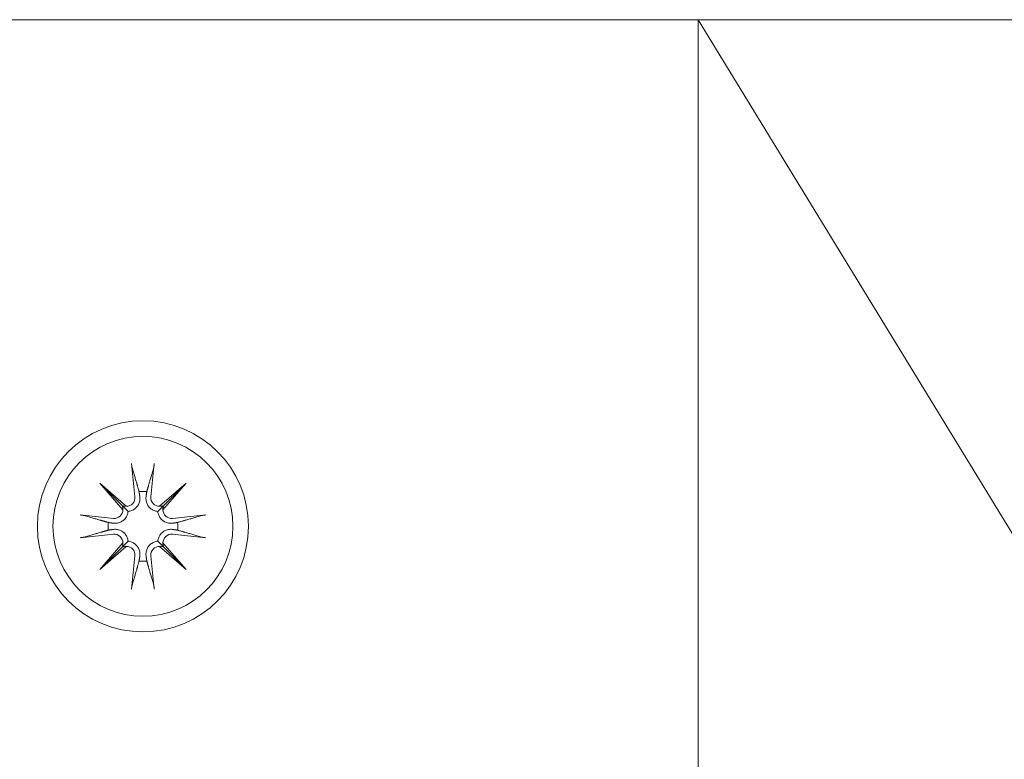
# Model space of a CAD drawing. Units: inches. Extents: x 131 to 562, y 386 to 667.
# Drawn here: x 202 to 204, y 609 to 610 of the extents above; entities that cross this region are included whole.
import ezdxf

# ---------------------------------------------------------------- set-up
doc = ezdxf.new("R2010")
doc.units = ezdxf.units.IN
doc.header["$MEASUREMENT"] = 0
doc.layers.add('C-ANNO-DIMS', color=6, linetype='Continuous')
doc.layers.add('C-GEN-HARDWARE', color=1, linetype='Continuous', lineweight=13)
doc.styles.add('RG GLASS', font='arial.ttf')
doc.dimstyles.new('RG GLASS', dxfattribs={"dimscale": 0, "dimtxt": 0.09, "dimasz": 0.075, "dimexe": 0.05, "dimexo": 0.0625, "dimgap": 0.09, "dimtad": 0, "dimdec": 4, "dimzin": 0, "dimdsep": 46, "dimlunit": 5, "dimtxsty": 'RG GLASS', "dimblk": 'OBLIQUE', "dimcen": 0.04, "dimadec": 1, "dimazin": 0, "dimtfac": 1, "dimtdec": 4, "dimtofl": 0, "dimtmove": 1, "dimatfit": 2, "dimldrblk": 'CLOSEDBLANK', "dimfxl": 1, "dimtfill": 1, "dimfrac": 1, "dimtolj": 1, "dimtzin": 0, "dimarcsym": 0})

# ---------------------------------------------------------------- blocks, each defined once
blk = doc.blocks.new('_Oblique')
at = {"color": 0, "linetype": 'ByBlock', "lineweight": -2}
blk.add_line((-0.5, -0.5), (0.5, 0.5), dxfattribs=at)
blk = doc.blocks.new('*D17')
at = {"layer": 'C-ANNO-DIMS', "color": 0, "lineweight": -2}
for p, q in [((167.3662, 611.6556), (167.3662, 628.1243)), ((215.5158, 611.6556), (215.5158, 628.1243)), ((167.3662, 626.9243), (178.9313, 626.9243)), ((215.5158, 626.9243), (203.9506, 626.9243))]:
    blk.add_line(p, q, dxfattribs=at)
at = {"layer": 'Defpoints', "color": 0}
for p in [(215.5158, 626.9243), (167.3662, 610.1556), (215.5158, 610.1556)]:
    blk.add_point(p, dxfattribs=at)
at = {"layer": 'C-ANNO-DIMS', "color": 0, "lineweight": -2, "xscale": 1.8, "yscale": 1.8, "zscale": 1.8, "rotation": 180}
blk.add_blockref('_Oblique', (167.3662, 626.9243), dxfattribs=at)
at = {"layer": 'C-ANNO-DIMS', "color": 0, "lineweight": -2, "xscale": 1.8, "yscale": 1.8, "zscale": 1.8}
blk.add_blockref('_Oblique', (215.5158, 626.9243), dxfattribs=at)
at = {"layer": 'C-ANNO-DIMS', "color": 0, "insert": (191.441, 626.9243), "char_height": 2.16, "attachment_point": 5, "style": 'RG GLASS', "bg_fill": 3, "box_fill_scale": 1.25, "bg_fill_color": 256, "bg_fill_true_color": 13158600, "bg_fill_transparency": 0}
blk.add_mtext('\\A1;48{\\H1x;\\S1#8;}" [1223.00]', dxfattribs=at)
blk = doc.blocks.new('_CLOSEDBLANK')
at = {"color": 0, "linetype": 'ByBlock'}
for p, q in [((-1, 0.167), (0, 0)), ((-1, 0.167), (-1, -0.167)), ((0, 0), (-1, -0.167))]:
    blk.add_line(p, q, dxfattribs=at)

msp = doc.modelspace()

# ---------------------------------------------------------------- linework, layer by layer
at = {"layer": 'C-GEN-HARDWARE'}
for p, q in [((215.43704, 610.23429), (191.51972, 610.23429)), ((203.47838, 610.23429), (203.47838, 590.54926)), ((203.47838, 610.23429), (215.49272, 590.57232)), ((202.47394, 609.44798), (202.48005, 609.38893)), ((202.47394, 609.44798), (202.48005, 609.38893)), ((202.51432, 609.44798), (202.50821, 609.38893)), ((202.51432, 609.44798), (202.50821, 609.38893)), ((202.41757, 609.41321), (202.46468, 609.37216)), ((202.41757, 609.41321), (202.45718, 609.37361)), ((202.45863, 609.3661), (202.41757, 609.41321)), ((202.41757, 609.41321), (202.46468, 609.37216)), ((202.41757, 609.41321), (202.45718, 609.37361)), ((202.45863, 609.3661), (202.41757, 609.41321)), ((202.52357, 609.37216), (202.57069, 609.41321)), ((202.52357, 609.37216), (202.57069, 609.41321)), ((202.57069, 609.41321), (202.52963, 609.3661)), ((202.57069, 609.41321), (202.52963, 609.3661)), ((202.57069, 609.41321), (202.53108, 609.37361)), ((202.57069, 609.41321), (202.53108, 609.37361)), ((202.45718, 609.37361), (202.46775, 609.36303)), ((202.45718, 609.37361), (202.46775, 609.36303)), ((202.53108, 609.37361), (202.52051, 609.36303)), ((202.53108, 609.37361), (202.52051, 609.36303)), ((202.38281, 609.35685), (202.44186, 609.35073)), ((202.38281, 609.35685), (202.44186, 609.35073)), ((202.60545, 609.35685), (202.5464, 609.35073)), ((202.60545, 609.35685), (202.5464, 609.35073)), ((202.38281, 609.31647), (202.44186, 609.32258)), ((202.38281, 609.31647), (202.44186, 609.32258)), ((202.60545, 609.31647), (202.5464, 609.32258)), ((202.60545, 609.31647), (202.5464, 609.32258)), ((202.41757, 609.2601), (202.45863, 609.30721)), ((202.41757, 609.2601), (202.45863, 609.30721)), ((202.46468, 609.30116), (202.41757, 609.2601)), ((202.46468, 609.30116), (202.41757, 609.2601)), ((202.41757, 609.2601), (202.45718, 609.29971)), ((202.41757, 609.2601), (202.45718, 609.29971)), ((202.45718, 609.29971), (202.46775, 609.31028)), ((202.45718, 609.29971), (202.46775, 609.31028)), ((202.53108, 609.29971), (202.52051, 609.31028)), ((202.53108, 609.29971), (202.52051, 609.31028)), ((202.57069, 609.2601), (202.52357, 609.30116)), ((202.57069, 609.2601), (202.52357, 609.30116)), ((202.52963, 609.30721), (202.57069, 609.2601)), ((202.52963, 609.30721), (202.57069, 609.2601)), ((202.57069, 609.2601), (202.53108, 609.29971)), ((202.57069, 609.2601), (202.53108, 609.29971)), ((202.47394, 609.22533), (202.48005, 609.28439)), ((202.47394, 609.22533), (202.48005, 609.28439)), ((202.51432, 609.22533), (202.50821, 609.28439)), ((202.51432, 609.22533), (202.50821, 609.28439))]:
    msp.add_line(p, q, dxfattribs=at)
for radius in [0.18701, 0.18701, 0.15945, 0.15945]:
    msp.add_circle((202.49413, 609.33666), radius, dxfattribs=at)
for centre, radius, start, end in [((202.46493, 609.38736), 0.01521, 269.08173, 5.9098), ((202.46493, 609.38736), 0.01521, 269.08173, 5.9098), ((202.49413, 609.33666), 0.06185, 83.65137, 96.34863), ((202.49413, 609.33666), 0.06185, 83.65137, 96.34863), ((202.52333, 609.38736), 0.01521, 174.0902, 270.91827), ((202.52333, 609.38736), 0.01521, 174.0902, 270.91827), ((202.44342, 609.36586), 0.01521, 264.0902, 0.91827), ((202.44342, 609.36586), 0.01521, 264.0902, 0.91827), ((202.54484, 609.36586), 0.01521, 179.08173, 275.9098), ((202.54484, 609.36586), 0.01521, 179.08173, 275.9098), ((202.49413, 609.33666), 0.06185, 173.65137, 186.34863), ((202.49413, 609.33666), 0.06185, 173.65137, 186.34863), ((202.49413, 609.33666), 0.06185, 353.65137, 6.34863), ((202.49413, 609.33666), 0.06185, 353.65137, 6.34863), ((202.44342, 609.30746), 0.01521, 359.08173, 95.9098), ((202.44342, 609.30746), 0.01521, 359.08173, 95.9098), ((202.54484, 609.30746), 0.01521, 84.0902, 180.91827), ((202.54484, 609.30746), 0.01521, 84.0902, 180.91827), ((202.46493, 609.28595), 0.01521, 354.0902, 90.91827), ((202.46493, 609.28595), 0.01521, 354.0902, 90.91827), ((202.52333, 609.28595), 0.01521, 89.08173, 185.9098), ((202.52333, 609.28595), 0.01521, 89.08173, 185.9098), ((202.49413, 609.33666), 0.06185, 263.65137, 276.34863), ((202.49413, 609.33666), 0.06185, 263.65137, 276.34863)]:
    msp.add_arc(centre, radius, start, end, dxfattribs=at)
for centre, major_axis, start_param, end_param in [((202.46356, 609.38579), (0.00904, 0.01037), 3.3786194, 3.9466366), ((202.445, 609.36723), (0.01037, 0.00904), 5.4781413, 6.0461586), ((202.46356, 609.38579), (0.00904, 0.01037), 3.3786194, 3.9466366), ((202.445, 609.36723), (0.01037, 0.00904), 5.4781413, 6.0461586), ((202.5247, 609.38579), (0.00904, -0.01037), 5.4781413, 6.0461586), ((202.5247, 609.38579), (0.00904, -0.01037), 5.4781413, 6.0461586), ((202.54326, 609.36723), (0.01037, -0.00904), 3.3786194, 3.9466366), ((202.54326, 609.36723), (0.01037, -0.00904), 3.3786194, 3.9466366), ((202.445, 609.30609), (-0.01037, 0.00904), 3.3786194, 3.9466366), ((202.445, 609.30609), (-0.01037, 0.00904), 3.3786194, 3.9466366), ((202.46356, 609.28752), (-0.00904, 0.01037), 5.4781413, 6.0461586), ((202.46356, 609.28752), (-0.00904, 0.01037), 5.4781413, 6.0461586), ((202.5247, 609.28752), (-0.00904, -0.01037), 3.3786194, 3.9466366), ((202.5247, 609.28752), (-0.00904, -0.01037), 3.3786194, 3.9466366), ((202.54326, 609.30609), (-0.01037, -0.00904), 5.4781413, 6.0461586), ((202.54326, 609.30609), (-0.01037, -0.00904), 5.4781413, 6.0461586)]:
    msp.add_ellipse(centre, major_axis=major_axis, ratio=0.9884519, start_param=start_param, end_param=end_param, dxfattribs=at)
for points, knots in [([(202.47505, 609.44102), (202.47494, 609.44138), (202.47482, 609.44191), (202.47459, 609.44314), (202.47443, 609.4441), (202.47418, 609.44587), (202.47404, 609.44701), (202.47394, 609.44798)], [0.068202223, 0.068202223, 0.068202223, 0.068202223, 0.074256458, 0.074256458, 0.081655983, 0.081655983, 0.089077795, 0.089077795, 0.089077795, 0.089077795]), ([(202.47505, 609.44102), (202.47494, 609.44138), (202.47482, 609.44191), (202.47459, 609.44314), (202.47443, 609.4441), (202.47418, 609.44587), (202.47404, 609.44701), (202.47394, 609.44798)], [0.068202223, 0.068202223, 0.068202223, 0.068202223, 0.074256458, 0.074256458, 0.081655983, 0.081655983, 0.089077795, 0.089077795, 0.089077795, 0.089077795]), ([(202.51432, 609.44798), (202.51422, 609.44701), (202.51408, 609.44587), (202.51383, 609.4441), (202.51367, 609.44314), (202.51344, 609.44191), (202.51332, 609.44138), (202.51321, 609.44102)], [0.02977321, 0.02977321, 0.02977321, 0.02977321, 0.037195022, 0.037195022, 0.044594547, 0.044594547, 0.050648782, 0.050648782, 0.050648782, 0.050648782]), ([(202.51432, 609.44798), (202.51422, 609.44701), (202.51408, 609.44587), (202.51383, 609.4441), (202.51367, 609.44314), (202.51344, 609.44191), (202.51332, 609.44138), (202.51321, 609.44102)], [0.02977321, 0.02977321, 0.02977321, 0.02977321, 0.037195022, 0.037195022, 0.044594547, 0.044594547, 0.050648782, 0.050648782, 0.050648782, 0.050648782]), ([(202.48854, 609.38981), (202.4886, 609.38945), (202.48864, 609.38909), (202.48891, 609.38656), (202.48884, 609.38416), (202.48795, 609.37947), (202.48712, 609.37716), (202.48513, 609.37341), (202.48388, 609.37163), (202.48085, 609.36844), (202.47906, 609.36705), (202.4754, 609.36495), (202.4733, 609.3641), (202.47002, 609.36331), (202.46887, 609.36313), (202.46775, 609.36303)], [0.241996348, 0.241996348, 0.241996348, 0.241996348, 0.245089787, 0.245089787, 0.263970205, 0.263970205, 0.282850623, 0.282850623, 0.298919715, 0.298919715, 0.314988807, 0.314988807, 0.3310579, 0.3310579, 0.339631701, 0.339631701, 0.339631701, 0.339631701]), ([(202.48854, 609.38981), (202.4886, 609.38945), (202.48864, 609.38909), (202.48891, 609.38656), (202.48884, 609.38416), (202.48795, 609.37947), (202.48712, 609.37716), (202.48513, 609.37341), (202.48388, 609.37163), (202.48085, 609.36844), (202.47906, 609.36705), (202.4754, 609.36495), (202.4733, 609.3641), (202.47002, 609.36331), (202.46887, 609.36313), (202.46775, 609.36303)], [0.241996348, 0.241996348, 0.241996348, 0.241996348, 0.245089787, 0.245089787, 0.263970205, 0.263970205, 0.282850623, 0.282850623, 0.298919715, 0.298919715, 0.314988807, 0.314988807, 0.3310579, 0.3310579, 0.339631701, 0.339631701, 0.339631701, 0.339631701]), ([(202.52051, 609.36303), (202.51938, 609.36313), (202.51823, 609.36331), (202.51496, 609.3641), (202.51285, 609.36495), (202.5092, 609.36705), (202.50741, 609.36844), (202.50438, 609.37163), (202.50313, 609.37341), (202.50114, 609.37716), (202.50031, 609.37947), (202.49942, 609.38416), (202.49935, 609.38656), (202.49958, 609.38874), (202.49961, 609.38909), (202.49966, 609.38945), (202.49971, 609.38981)], [-0.094541914, -0.094541914, -0.094541914, -0.094541914, -0.085968113, -0.085968113, -0.069899021, -0.069899021, -0.053829928, -0.053829928, -0.037760836, -0.037760836, -0.018880418, -0.018880418, 0, 0, 0, 0.003093439, 0.003093439, 0.003093439, 0.003093439]), ([(202.52051, 609.36303), (202.51938, 609.36313), (202.51823, 609.36331), (202.51496, 609.3641), (202.51285, 609.36495), (202.5092, 609.36705), (202.50741, 609.36844), (202.50438, 609.37163), (202.50313, 609.37341), (202.50114, 609.37716), (202.50031, 609.37947), (202.49942, 609.38416), (202.49935, 609.38656), (202.49958, 609.38874), (202.49961, 609.38909), (202.49966, 609.38945), (202.49971, 609.38981)], [-0.094541914, -0.094541914, -0.094541914, -0.094541914, -0.085968113, -0.085968113, -0.069899021, -0.069899021, -0.053829928, -0.053829928, -0.037760836, -0.037760836, -0.018880418, -0.018880418, 0, 0, 0, 0.003093439, 0.003093439, 0.003093439, 0.003093439]), ([(202.38281, 609.35685), (202.38377, 609.35675), (202.38491, 609.35661), (202.38669, 609.35636), (202.38765, 609.3562), (202.38887, 609.35597), (202.38941, 609.35584), (202.38977, 609.35574)], [0.02977321, 0.02977321, 0.02977321, 0.02977321, 0.037195022, 0.037195022, 0.044594547, 0.044594547, 0.050648782, 0.050648782, 0.050648782, 0.050648782]), ([(202.38281, 609.35685), (202.38377, 609.35675), (202.38491, 609.35661), (202.38669, 609.35636), (202.38765, 609.3562), (202.38887, 609.35597), (202.38941, 609.35584), (202.38977, 609.35574)], [0.02977321, 0.02977321, 0.02977321, 0.02977321, 0.037195022, 0.037195022, 0.044594547, 0.044594547, 0.050648782, 0.050648782, 0.050648782, 0.050648782]), ([(202.46775, 609.36303), (202.46766, 609.36191), (202.46747, 609.36076), (202.46669, 609.35749), (202.46584, 609.35538), (202.46374, 609.35173), (202.46234, 609.34994), (202.45916, 609.34691), (202.45737, 609.34566), (202.45362, 609.34366), (202.45132, 609.34284), (202.44662, 609.34195), (202.44423, 609.34188), (202.44205, 609.34211), (202.44169, 609.34214), (202.44134, 609.34219), (202.44098, 609.34224)], [-0.094541914, -0.094541914, -0.094541914, -0.094541914, -0.085968113, -0.085968113, -0.069899021, -0.069899021, -0.053829928, -0.053829928, -0.037760836, -0.037760836, -0.018880418, -0.018880418, 0, 0, 0, 0.003093439, 0.003093439, 0.003093439, 0.003093439]), ([(202.46775, 609.36303), (202.46766, 609.36191), (202.46747, 609.36076), (202.46669, 609.35749), (202.46584, 609.35538), (202.46374, 609.35173), (202.46234, 609.34994), (202.45916, 609.34691), (202.45737, 609.34566), (202.45362, 609.34366), (202.45132, 609.34284), (202.44662, 609.34195), (202.44423, 609.34188), (202.44205, 609.34211), (202.44169, 609.34214), (202.44134, 609.34219), (202.44098, 609.34224)], [-0.094541914, -0.094541914, -0.094541914, -0.094541914, -0.085968113, -0.085968113, -0.069899021, -0.069899021, -0.053829928, -0.053829928, -0.037760836, -0.037760836, -0.018880418, -0.018880418, 0, 0, 0, 0.003093439, 0.003093439, 0.003093439, 0.003093439]), ([(202.54728, 609.34224), (202.54692, 609.34219), (202.54656, 609.34214), (202.54403, 609.34188), (202.54164, 609.34195), (202.53694, 609.34284), (202.53464, 609.34366), (202.53089, 609.34566), (202.5291, 609.34691), (202.52592, 609.34994), (202.52452, 609.35173), (202.52242, 609.35538), (202.52157, 609.35749), (202.52078, 609.36076), (202.5206, 609.36191), (202.52051, 609.36303)], [0.241996348, 0.241996348, 0.241996348, 0.241996348, 0.245089787, 0.245089787, 0.263970205, 0.263970205, 0.282850623, 0.282850623, 0.298919715, 0.298919715, 0.314988807, 0.314988807, 0.3310579, 0.3310579, 0.339631701, 0.339631701, 0.339631701, 0.339631701]), ([(202.54728, 609.34224), (202.54692, 609.34219), (202.54656, 609.34214), (202.54403, 609.34188), (202.54164, 609.34195), (202.53694, 609.34284), (202.53464, 609.34366), (202.53089, 609.34566), (202.5291, 609.34691), (202.52592, 609.34994), (202.52452, 609.35173), (202.52242, 609.35538), (202.52157, 609.35749), (202.52078, 609.36076), (202.5206, 609.36191), (202.52051, 609.36303)], [0.241996348, 0.241996348, 0.241996348, 0.241996348, 0.245089787, 0.245089787, 0.263970205, 0.263970205, 0.282850623, 0.282850623, 0.298919715, 0.298919715, 0.314988807, 0.314988807, 0.3310579, 0.3310579, 0.339631701, 0.339631701, 0.339631701, 0.339631701]), ([(202.59849, 609.35574), (202.59885, 609.35584), (202.59939, 609.35597), (202.60061, 609.3562), (202.60157, 609.35636), (202.60335, 609.35661), (202.60449, 609.35675), (202.60545, 609.35685)], [0.068202223, 0.068202223, 0.068202223, 0.068202223, 0.074256458, 0.074256458, 0.081655983, 0.081655983, 0.089077795, 0.089077795, 0.089077795, 0.089077795]), ([(202.59849, 609.35574), (202.59885, 609.35584), (202.59939, 609.35597), (202.60061, 609.3562), (202.60157, 609.35636), (202.60335, 609.35661), (202.60449, 609.35675), (202.60545, 609.35685)], [0.068202223, 0.068202223, 0.068202223, 0.068202223, 0.074256458, 0.074256458, 0.081655983, 0.081655983, 0.089077795, 0.089077795, 0.089077795, 0.089077795]), ([(202.38977, 609.31757), (202.38941, 609.31747), (202.38887, 609.31735), (202.38765, 609.31711), (202.38669, 609.31696), (202.38491, 609.31671), (202.38377, 609.31657), (202.38281, 609.31647)], [0.068202223, 0.068202223, 0.068202223, 0.068202223, 0.074256458, 0.074256458, 0.081655983, 0.081655983, 0.089077795, 0.089077795, 0.089077795, 0.089077795]), ([(202.38977, 609.31757), (202.38941, 609.31747), (202.38887, 609.31735), (202.38765, 609.31711), (202.38669, 609.31696), (202.38491, 609.31671), (202.38377, 609.31657), (202.38281, 609.31647)], [0.068202223, 0.068202223, 0.068202223, 0.068202223, 0.074256458, 0.074256458, 0.081655983, 0.081655983, 0.089077795, 0.089077795, 0.089077795, 0.089077795]), ([(202.44098, 609.33107), (202.44134, 609.33113), (202.44169, 609.33117), (202.44423, 609.33144), (202.44662, 609.33137), (202.45132, 609.33047), (202.45362, 609.32965), (202.45737, 609.32765), (202.45916, 609.32641), (202.46234, 609.32338), (202.46374, 609.32159), (202.46584, 609.31793), (202.46669, 609.31583), (202.46747, 609.31255), (202.46766, 609.3114), (202.46775, 609.31028)], [0.241996348, 0.241996348, 0.241996348, 0.241996348, 0.245089787, 0.245089787, 0.263970205, 0.263970205, 0.282850623, 0.282850623, 0.298919715, 0.298919715, 0.314988807, 0.314988807, 0.3310579, 0.3310579, 0.339631701, 0.339631701, 0.339631701, 0.339631701]), ([(202.44098, 609.33107), (202.44134, 609.33113), (202.44169, 609.33117), (202.44423, 609.33144), (202.44662, 609.33137), (202.45132, 609.33047), (202.45362, 609.32965), (202.45737, 609.32765), (202.45916, 609.32641), (202.46234, 609.32338), (202.46374, 609.32159), (202.46584, 609.31793), (202.46669, 609.31583), (202.46747, 609.31255), (202.46766, 609.3114), (202.46775, 609.31028)], [0.241996348, 0.241996348, 0.241996348, 0.241996348, 0.245089787, 0.245089787, 0.263970205, 0.263970205, 0.282850623, 0.282850623, 0.298919715, 0.298919715, 0.314988807, 0.314988807, 0.3310579, 0.3310579, 0.339631701, 0.339631701, 0.339631701, 0.339631701]), ([(202.52051, 609.31028), (202.5206, 609.3114), (202.52078, 609.31255), (202.52157, 609.31583), (202.52242, 609.31793), (202.52452, 609.32159), (202.52592, 609.32338), (202.5291, 609.32641), (202.53089, 609.32765), (202.53464, 609.32965), (202.53694, 609.33047), (202.54164, 609.33137), (202.54403, 609.33144), (202.54621, 609.33121), (202.54656, 609.33117), (202.54692, 609.33113), (202.54728, 609.33107)], [-0.094541914, -0.094541914, -0.094541914, -0.094541914, -0.085968113, -0.085968113, -0.069899021, -0.069899021, -0.053829928, -0.053829928, -0.037760836, -0.037760836, -0.018880418, -0.018880418, 0, 0, 0, 0.003093439, 0.003093439, 0.003093439, 0.003093439]), ([(202.52051, 609.31028), (202.5206, 609.3114), (202.52078, 609.31255), (202.52157, 609.31583), (202.52242, 609.31793), (202.52452, 609.32159), (202.52592, 609.32338), (202.5291, 609.32641), (202.53089, 609.32765), (202.53464, 609.32965), (202.53694, 609.33047), (202.54164, 609.33137), (202.54403, 609.33144), (202.54621, 609.33121), (202.54656, 609.33117), (202.54692, 609.33113), (202.54728, 609.33107)], [-0.094541914, -0.094541914, -0.094541914, -0.094541914, -0.085968113, -0.085968113, -0.069899021, -0.069899021, -0.053829928, -0.053829928, -0.037760836, -0.037760836, -0.018880418, -0.018880418, 0, 0, 0, 0.003093439, 0.003093439, 0.003093439, 0.003093439]), ([(202.60545, 609.31647), (202.60449, 609.31657), (202.60335, 609.31671), (202.60157, 609.31696), (202.60061, 609.31711), (202.59939, 609.31735), (202.59885, 609.31747), (202.59849, 609.31757)], [0.02977321, 0.02977321, 0.02977321, 0.02977321, 0.037195022, 0.037195022, 0.044594547, 0.044594547, 0.050648782, 0.050648782, 0.050648782, 0.050648782]), ([(202.60545, 609.31647), (202.60449, 609.31657), (202.60335, 609.31671), (202.60157, 609.31696), (202.60061, 609.31711), (202.59939, 609.31735), (202.59885, 609.31747), (202.59849, 609.31757)], [0.02977321, 0.02977321, 0.02977321, 0.02977321, 0.037195022, 0.037195022, 0.044594547, 0.044594547, 0.050648782, 0.050648782, 0.050648782, 0.050648782]), ([(202.46775, 609.31028), (202.46887, 609.31018), (202.47002, 609.31), (202.4733, 609.30922), (202.4754, 609.30837), (202.47906, 609.30626), (202.48085, 609.30487), (202.48388, 609.30169), (202.48513, 609.2999), (202.48712, 609.29615), (202.48795, 609.29385), (202.48884, 609.28915), (202.48891, 609.28675), (202.48868, 609.28458), (202.48864, 609.28422), (202.4886, 609.28386), (202.48854, 609.28351)], [-0.094541914, -0.094541914, -0.094541914, -0.094541914, -0.085968113, -0.085968113, -0.069899021, -0.069899021, -0.053829928, -0.053829928, -0.037760836, -0.037760836, -0.018880418, -0.018880418, 0, 0, 0, 0.003093439, 0.003093439, 0.003093439, 0.003093439]), ([(202.46775, 609.31028), (202.46887, 609.31018), (202.47002, 609.31), (202.4733, 609.30922), (202.4754, 609.30837), (202.47906, 609.30626), (202.48085, 609.30487), (202.48388, 609.30169), (202.48513, 609.2999), (202.48712, 609.29615), (202.48795, 609.29385), (202.48884, 609.28915), (202.48891, 609.28675), (202.48868, 609.28458), (202.48864, 609.28422), (202.4886, 609.28386), (202.48854, 609.28351)], [-0.094541914, -0.094541914, -0.094541914, -0.094541914, -0.085968113, -0.085968113, -0.069899021, -0.069899021, -0.053829928, -0.053829928, -0.037760836, -0.037760836, -0.018880418, -0.018880418, 0, 0, 0, 0.003093439, 0.003093439, 0.003093439, 0.003093439]), ([(202.49971, 609.28351), (202.49966, 609.28386), (202.49961, 609.28422), (202.49935, 609.28675), (202.49942, 609.28915), (202.50031, 609.29385), (202.50114, 609.29615), (202.50313, 609.2999), (202.50438, 609.30169), (202.50741, 609.30487), (202.5092, 609.30626), (202.51285, 609.30837), (202.51496, 609.30922), (202.51823, 609.31), (202.51938, 609.31018), (202.52051, 609.31028)], [0.241996348, 0.241996348, 0.241996348, 0.241996348, 0.245089787, 0.245089787, 0.263970205, 0.263970205, 0.282850623, 0.282850623, 0.298919715, 0.298919715, 0.314988807, 0.314988807, 0.3310579, 0.3310579, 0.339631701, 0.339631701, 0.339631701, 0.339631701]), ([(202.49971, 609.28351), (202.49966, 609.28386), (202.49961, 609.28422), (202.49935, 609.28675), (202.49942, 609.28915), (202.50031, 609.29385), (202.50114, 609.29615), (202.50313, 609.2999), (202.50438, 609.30169), (202.50741, 609.30487), (202.5092, 609.30626), (202.51285, 609.30837), (202.51496, 609.30922), (202.51823, 609.31), (202.51938, 609.31018), (202.52051, 609.31028)], [0.241996348, 0.241996348, 0.241996348, 0.241996348, 0.245089787, 0.245089787, 0.263970205, 0.263970205, 0.282850623, 0.282850623, 0.298919715, 0.298919715, 0.314988807, 0.314988807, 0.3310579, 0.3310579, 0.339631701, 0.339631701, 0.339631701, 0.339631701]), ([(202.47394, 609.22533), (202.47404, 609.2263), (202.47418, 609.22744), (202.47443, 609.22922), (202.47459, 609.23018), (202.47482, 609.2314), (202.47494, 609.23193), (202.47505, 609.23229)], [0.02977321, 0.02977321, 0.02977321, 0.02977321, 0.037195022, 0.037195022, 0.044594547, 0.044594547, 0.050648782, 0.050648782, 0.050648782, 0.050648782]), ([(202.47394, 609.22533), (202.47404, 609.2263), (202.47418, 609.22744), (202.47443, 609.22922), (202.47459, 609.23018), (202.47482, 609.2314), (202.47494, 609.23193), (202.47505, 609.23229)], [0.02977321, 0.02977321, 0.02977321, 0.02977321, 0.037195022, 0.037195022, 0.044594547, 0.044594547, 0.050648782, 0.050648782, 0.050648782, 0.050648782]), ([(202.51321, 609.23229), (202.51332, 609.23193), (202.51344, 609.2314), (202.51367, 609.23018), (202.51383, 609.22922), (202.51408, 609.22744), (202.51422, 609.2263), (202.51432, 609.22533)], [0.068202223, 0.068202223, 0.068202223, 0.068202223, 0.074256458, 0.074256458, 0.081655983, 0.081655983, 0.089077795, 0.089077795, 0.089077795, 0.089077795]), ([(202.51321, 609.23229), (202.51332, 609.23193), (202.51344, 609.2314), (202.51367, 609.23018), (202.51383, 609.22922), (202.51408, 609.22744), (202.51422, 609.2263), (202.51432, 609.22533)], [0.068202223, 0.068202223, 0.068202223, 0.068202223, 0.074256458, 0.074256458, 0.081655983, 0.081655983, 0.089077795, 0.089077795, 0.089077795, 0.089077795])]:
    msp.add_open_spline(points, degree=3, knots=knots, dxfattribs=at)
for points, weights in [([(202.47505, 609.44102), (202.48276, 609.41405), (202.48729, 609.39813)], [1.00265169007, 1.03694397593, 1]), ([(202.47505, 609.44102), (202.48276, 609.41405), (202.48729, 609.39813)], [1.00265169007, 1.03694397593, 1]), ([(202.50097, 609.39813), (202.5055, 609.41405), (202.51321, 609.44102)], [1, 1.03694397594, 1.00265169007]), ([(202.50097, 609.39813), (202.5055, 609.41405), (202.51321, 609.44102)], [1, 1.03694397594, 1.00265169007]), ([(202.48729, 609.39813), (202.48796, 609.39367), (202.48854, 609.38981)], [1, 1.07534552903, 1.150231843]), ([(202.48729, 609.39813), (202.48796, 609.39367), (202.48854, 609.38981)], [1, 1.07534552903, 1.150231843]), ([(202.49971, 609.38981), (202.5003, 609.39367), (202.50097, 609.39813)], [1.150231843, 1.07534552903, 1]), ([(202.49971, 609.38981), (202.5003, 609.39367), (202.50097, 609.39813)], [1.150231843, 1.07534552903, 1]), ([(202.43266, 609.3435), (202.41674, 609.34802), (202.38977, 609.35574)], [1, 1.03694397593, 1.00265169007]), ([(202.43266, 609.3435), (202.41674, 609.34802), (202.38977, 609.35574)], [1, 1.03694397593, 1.00265169007]), ([(202.59849, 609.35574), (202.57152, 609.34802), (202.5556, 609.3435)], [1.00265169007, 1.03694397592, 1]), ([(202.59849, 609.35574), (202.57152, 609.34802), (202.5556, 609.3435)], [1.00265169007, 1.03694397592, 1]), ([(202.44098, 609.34224), (202.43712, 609.34282), (202.43266, 609.3435)], [1.150231843, 1.07534552903, 1]), ([(202.44098, 609.34224), (202.43712, 609.34282), (202.43266, 609.3435)], [1.150231843, 1.07534552903, 1]), ([(202.5556, 609.3435), (202.55114, 609.34282), (202.54728, 609.34224)], [1, 1.07534552903, 1.150231843]), ([(202.5556, 609.3435), (202.55114, 609.34282), (202.54728, 609.34224)], [1, 1.07534552903, 1.150231843]), ([(202.38977, 609.31757), (202.41674, 609.32529), (202.43266, 609.32982)], [1.00265169007, 1.03694397594, 1]), ([(202.38977, 609.31757), (202.41674, 609.32529), (202.43266, 609.32982)], [1.00265169007, 1.03694397594, 1]), ([(202.43266, 609.32982), (202.43712, 609.33049), (202.44098, 609.33107)], [1, 1.07534552903, 1.150231843]), ([(202.43266, 609.32982), (202.43712, 609.33049), (202.44098, 609.33107)], [1, 1.07534552903, 1.150231843]), ([(202.54728, 609.33107), (202.55114, 609.33049), (202.5556, 609.32982)], [1.150231843, 1.07534552903, 1]), ([(202.54728, 609.33107), (202.55114, 609.33049), (202.5556, 609.32982)], [1.150231843, 1.07534552903, 1]), ([(202.5556, 609.32982), (202.57152, 609.32529), (202.59849, 609.31757)], [1, 1.03694397593, 1.00265169007]), ([(202.5556, 609.32982), (202.57152, 609.32529), (202.59849, 609.31757)], [1, 1.03694397593, 1.00265169007]), ([(202.48854, 609.28351), (202.48796, 609.27965), (202.48729, 609.27519)], [1.150231843, 1.07534552903, 1]), ([(202.48854, 609.28351), (202.48796, 609.27965), (202.48729, 609.27519)], [1.150231843, 1.07534552903, 1]), ([(202.50097, 609.27519), (202.5003, 609.27965), (202.49971, 609.28351)], [1, 1.07534552903, 1.150231843]), ([(202.50097, 609.27519), (202.5003, 609.27965), (202.49971, 609.28351)], [1, 1.07534552903, 1.150231843]), ([(202.48729, 609.27519), (202.48276, 609.25926), (202.47505, 609.23229)], [1, 1.03694397594, 1.00265169007]), ([(202.48729, 609.27519), (202.48276, 609.25926), (202.47505, 609.23229)], [1, 1.03694397594, 1.00265169007]), ([(202.51321, 609.23229), (202.5055, 609.25926), (202.50097, 609.27519)], [1.00265169007, 1.03694397593, 1]), ([(202.51321, 609.23229), (202.5055, 609.25926), (202.50097, 609.27519)], [1.00265169007, 1.03694397593, 1])]:
    msp.add_rational_spline(points, weights, degree=2, dxfattribs=at)

# ---------------------------------------------------------------- next in the draw order: dimensions: what is measured, and where the dimension line sits
at = {"layer": 'C-ANNO-DIMS'}
dim = msp.add_linear_dim(base=(215.51578, 626.92426), p1=(167.36618, 610.15555), p2=(215.51578, 610.15555), dimstyle='RG GLASS', override={"dimpost": '"'}, dxfattribs=at)
dim.commit()
dim.dimension.update_dxf_attribs({"geometry": '*D17', "text_midpoint": (191.44098, 626.92426)})

doc.saveas('drawing.dxf')
